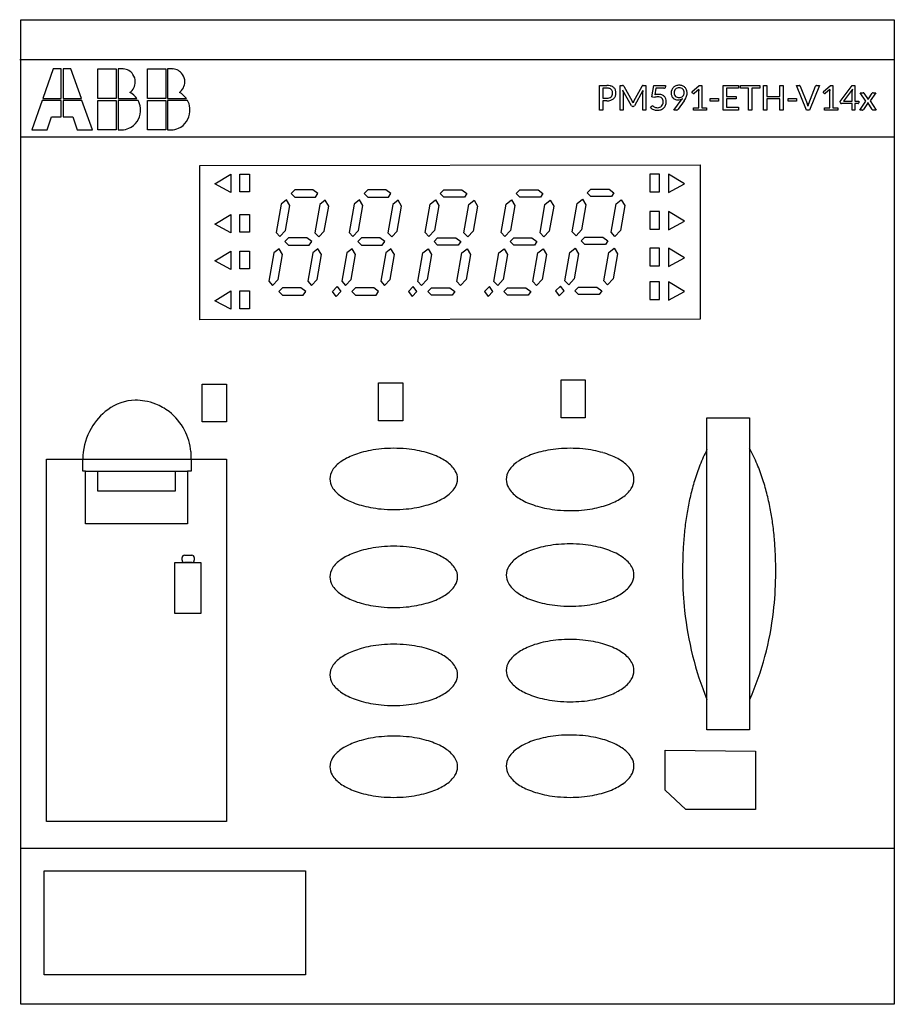
# Model space of a CAD drawing. Extents: x 0.2 to 67.7, y -0.2 to 75.8.
import ezdxf

# ---------------------------------------------------------------- set-up
doc = ezdxf.new("R2010")
doc.units = 0
doc.layers.add('DEFAULT_255_2_778', color=255, linetype='CONTINUOUS')

msp = doc.modelspace()

# ---------------------------------------------------------------- linework, layer by layer
at = {"layer": 'DEFAULT_255_2_778'}
for p, q in [((0.343, 75.768), (67.749, 75.768)), ((0.343, -0.232), (0.343, 75.768)), ((67.749, 75.768), (67.749, -0.232)), ((0.249, 72.696), (67.749, 72.696)), ((2.844, 71.965), (2.037, 69.684)), ((3.453, 71.965), (2.844, 71.965)), ((3.453, 69.684), (3.453, 71.965)), ((4.203, 71.965), (3.595, 71.965)), ((3.595, 71.965), (3.595, 69.684)), ((5.01, 69.684), (4.203, 71.965)), ((6.285, 71.965), (7.7, 71.965)), ((6.285, 69.684), (6.285, 71.965)), ((7.7, 71.965), (7.7, 69.684)), ((8.182, 71.965), (7.842, 71.965)), ((7.842, 71.965), (7.842, 69.684)), ((10.107, 71.965), (11.523, 71.965)), ((10.107, 69.684), (10.107, 71.965)), ((11.523, 71.965), (11.523, 69.684)), ((12.004, 71.965), (11.665, 71.965)), ((11.665, 71.965), (11.665, 69.684)), ((45.001, 68.794), (45.001, 70.689)), ((45.001, 70.689), (45.56, 70.689)), ((46.591, 68.794), (46.591, 70.689)), ((46.591, 70.689), (46.78, 70.689)), ((48.374, 70.689), (48.563, 70.689)), ((48.563, 70.689), (48.563, 68.794)), ((49.037, 69.803), (49.191, 70.689)), ((49.191, 70.689), (50.089, 70.689)), ((50.089, 70.689), (50.089, 70.586)), ((50.089, 70.689), (50.089, 70.689)), ((52.131, 70.205), (52.695, 70.693)), ((52.695, 70.693), (52.886, 70.693)), ((52.886, 70.693), (52.886, 68.973)), ((54.547, 70.689), (55.715, 70.689)), ((54.547, 68.794), (54.547, 70.689)), ((54.547, 70.689), (54.547, 70.689)), ((55.715, 70.689), (55.715, 70.48)), ((55.891, 70.689), (57.375, 70.689)), ((55.891, 70.474), (55.891, 70.689)), ((55.891, 70.689), (55.891, 70.689)), ((57.375, 70.689), (57.375, 70.474)), ((57.645, 68.794), (57.645, 70.689)), ((57.645, 70.689), (57.903, 70.689)), ((57.903, 70.689), (57.903, 69.844)), ((58.924, 69.844), (58.924, 70.689)), ((58.924, 70.689), (59.182, 70.689)), ((59.182, 70.689), (59.182, 68.794)), ((59.182, 70.689), (59.182, 70.689)), ((60.968, 68.794), (60.196, 70.689)), ((60.196, 70.689), (60.401, 70.689)), ((61.972, 70.689), (61.2, 68.794)), ((61.766, 70.689), (61.972, 70.689)), ((62.251, 70.205), (62.815, 70.693)), ((62.815, 70.693), (63.007, 70.693)), ((63.007, 70.693), (63.007, 68.973)), ((63.572, 69.466), (64.494, 70.689)), ((64.494, 70.689), (64.713, 70.689)), ((64.713, 70.689), (64.713, 69.477)), ((64.713, 70.689), (64.713, 70.689)), ((45.256, 70.487), (45.256, 69.706)), ((45.56, 70.487), (45.256, 70.487)), ((45.256, 70.487), (45.256, 70.487)), ((47.472, 69.126), (46.808, 70.315)), ((46.816, 70.187), (46.816, 68.794)), ((46.869, 70.646), (47.523, 69.479)), ((47.644, 69.48), (48.285, 70.646)), ((48.344, 70.311), (47.694, 69.126)), ((48.338, 68.794), (48.338, 70.187)), ((49.354, 70.471), (49.267, 69.974)), ((49.95, 70.471), (49.354, 70.471)), ((51.53, 70.125), (51.529, 70.126)), ((52.205, 70.103), (52.131, 70.205)), ((52.655, 70.384), (52.316, 70.094)), ((52.651, 68.973), (52.651, 70.266)), ((55.715, 70.48), (54.805, 70.48)), ((54.805, 70.48), (54.805, 69.851)), ((56.506, 70.474), (55.891, 70.474)), ((56.506, 68.794), (56.506, 70.474)), ((57.375, 70.474), (56.763, 70.474)), ((56.763, 70.474), (56.763, 68.794)), ((60.488, 70.628), (61.024, 69.291)), ((61.146, 69.291), (61.679, 70.628)), ((62.326, 70.103), (62.251, 70.205)), ((62.775, 70.384), (62.437, 70.094)), ((62.771, 68.973), (62.771, 70.266)), ((64.516, 70.415), (63.827, 69.477)), ((64.506, 69.477), (64.506, 70.259)), ((65.56, 69.48), (65.109, 70.134)), ((65.109, 70.134), (65.335, 70.134)), ((65.401, 70.098), (65.729, 69.595)), ((65.764, 69.669), (66.052, 70.093)), ((66.329, 70.134), (65.878, 69.494)), ((66.112, 70.134), (66.329, 70.134)), ((1.995, 69.541), (1.188, 67.26)), ((3.453, 69.541), (1.995, 69.541)), ((2.037, 69.684), (3.453, 69.684)), ((3.453, 68.258), (3.453, 69.541)), ((5.053, 69.541), (3.594, 69.541)), ((3.594, 69.541), (3.595, 68.258)), ((3.595, 69.684), (5.01, 69.684)), ((5.86, 67.26), (5.053, 69.541)), ((7.7, 69.684), (6.285, 69.684)), ((6.285, 69.541), (7.7, 69.541)), ((6.285, 67.26), (6.285, 69.541)), ((7.7, 69.541), (7.7, 67.26)), ((7.842, 69.684), (9.3, 69.684)), ((9.385, 69.527), (7.842, 69.527)), ((7.842, 69.527), (7.842, 67.26)), ((9.3, 69.684), (9.3, 69.684)), ((11.523, 69.684), (10.107, 69.684)), ((10.107, 69.541), (11.523, 69.541)), ((10.107, 67.26), (10.107, 69.541)), ((11.523, 69.541), (11.523, 67.26)), ((13.208, 69.527), (11.664, 69.527)), ((11.664, 69.527), (11.664, 67.26)), ((11.665, 69.684), (13.123, 69.684)), ((13.123, 69.684), (13.123, 69.684)), ((45.256, 69.706), (45.56, 69.706)), ((45.56, 69.503), (45.256, 69.503)), ((45.256, 69.503), (45.256, 68.794)), ((45.56, 69.503), (45.56, 69.503)), ((47.523, 69.479), (47.523, 69.479)), ((49.185, 69.759), (49.037, 69.803)), ((50.734, 68.794), (51.311, 69.549)), ((51.056, 69.571), (51.056, 69.571)), ((51.535, 69.516), (51.073, 68.849)), ((53.531, 69.487), (53.531, 69.686)), ((53.531, 69.686), (54.184, 69.686)), ((54.184, 69.487), (53.531, 69.487)), ((53.531, 69.487), (53.531, 69.487)), ((54.184, 69.686), (54.184, 69.487)), ((54.805, 69.851), (55.542, 69.851)), ((55.542, 69.649), (54.805, 69.649)), ((54.805, 69.649), (54.805, 69.003)), ((55.542, 69.851), (55.542, 69.649)), ((57.903, 69.844), (58.924, 69.844)), ((58.924, 69.656), (57.903, 69.656)), ((57.903, 69.656), (57.903, 68.794)), ((58.924, 68.794), (58.924, 69.656)), ((59.547, 69.487), (59.547, 69.686)), ((59.547, 69.686), (60.201, 69.686)), ((60.201, 69.487), (59.547, 69.487)), ((59.547, 69.487), (59.547, 69.487)), ((60.201, 69.686), (60.201, 69.487)), ((63.596, 69.345), (63.572, 69.466)), ((64.506, 69.292), (63.666, 69.292)), ((63.827, 69.477), (64.505, 69.477)), ((64.505, 69.477), (64.506, 69.477)), ((64.506, 68.794), (64.506, 69.292)), ((64.713, 69.477), (65, 69.477)), ((64.949, 69.292), (64.713, 69.292)), ((64.713, 69.292), (64.713, 68.794)), ((65, 69.477), (65, 69.343)), ((65.09, 68.793), (65.56, 69.48)), ((65.683, 69.299), (65.371, 68.843)), ((66.048, 68.843), (65.711, 69.368)), ((65.878, 69.494), (66.347, 68.794)), ((45.256, 68.794), (45.001, 68.794)), ((46.816, 68.794), (46.591, 68.794)), ((47.601, 69.066), (47.564, 69.066)), ((48.563, 68.794), (48.338, 68.794)), ((48.938, 68.972), (49.009, 69.073)), ((50.951, 68.794), (50.734, 68.794)), ((52.243, 68.794), (52.243, 68.973)), ((52.243, 68.973), (52.651, 68.973)), ((53.259, 68.794), (52.243, 68.794)), ((52.243, 68.794), (52.243, 68.794)), ((52.886, 68.973), (53.259, 68.973)), ((53.259, 68.973), (53.259, 68.794)), ((55.715, 68.794), (54.547, 68.794)), ((54.805, 69.003), (55.715, 69.003)), ((55.715, 69.003), (55.715, 68.794)), ((56.763, 68.794), (56.506, 68.794)), ((57.903, 68.794), (57.645, 68.794)), ((59.182, 68.794), (58.924, 68.794)), ((61.2, 68.794), (60.968, 68.794)), ((60.968, 68.794), (60.968, 68.794)), ((62.364, 68.794), (62.364, 68.973)), ((62.364, 68.973), (62.771, 68.973)), ((63.38, 68.794), (62.364, 68.794)), ((62.364, 68.794), (62.364, 68.794)), ((63.007, 68.973), (63.38, 68.973)), ((63.38, 68.973), (63.38, 68.794)), ((64.713, 68.794), (64.506, 68.794)), ((65.301, 68.794), (65.09, 68.794)), ((65.09, 68.794), (65.09, 68.793)), ((66.347, 68.794), (66.121, 68.794)), ((2.363, 67.26), (2.703, 68.258)), ((2.703, 68.258), (3.453, 68.258)), ((3.595, 68.258), (4.345, 68.258)), ((4.345, 68.258), (4.685, 67.26)), ((1.188, 67.26), (2.363, 67.26)), ((4.685, 67.26), (5.86, 67.26)), ((7.7, 67.26), (6.285, 67.26)), ((7.842, 67.26), (8.125, 67.26)), ((7.842, 67.26), (7.842, 67.26)), ((11.523, 67.26), (10.107, 67.26)), ((11.664, 67.26), (11.665, 67.26)), ((11.665, 67.26), (11.948, 67.26)), ((67.749, 66.693), (0.343, 66.693)), ((14.143, 64.519), (52.775, 64.566)), ((14.143, 52.609), (14.143, 64.519)), ((15.317, 63.101), (16.537, 63.857)), ((16.537, 63.857), (16.537, 62.439)), ((17.241, 63.857), (17.993, 63.857)), ((17.241, 62.487), (17.241, 63.857)), ((17.993, 63.857), (17.993, 62.487)), ((49.63, 63.857), (48.879, 63.857)), ((48.879, 63.857), (48.879, 62.487)), ((49.63, 62.487), (49.63, 63.857)), ((50.334, 63.857), (50.334, 62.439)), ((51.555, 63.101), (50.334, 63.857)), ((52.775, 64.566), (52.775, 52.656)), ((16.537, 62.439), (15.317, 63.101)), ((50.334, 62.439), (51.555, 63.101)), ((17.993, 62.487), (17.241, 62.487)), ((21.475, 62.628), (21.193, 62.345)), ((21.193, 62.345), (21.475, 62.061)), ((22.883, 62.628), (21.475, 62.628)), ((23.258, 62.345), (22.883, 62.628)), ((23.071, 62.061), (23.258, 62.345)), ((27.108, 62.628), (26.826, 62.345)), ((26.826, 62.345), (27.107, 62.061)), ((28.516, 62.628), (27.108, 62.628)), ((28.891, 62.345), (28.516, 62.628)), ((28.703, 62.061), (28.891, 62.345)), ((32.693, 62.345), (32.975, 62.628)), ((32.974, 62.061), (32.693, 62.345)), ((32.975, 62.628), (34.383, 62.628)), ((34.383, 62.628), (34.758, 62.345)), ((34.758, 62.345), (34.57, 62.061)), ((38.561, 62.345), (38.842, 62.628)), ((38.842, 62.061), (38.561, 62.345)), ((38.842, 62.628), (40.251, 62.628)), ((40.251, 62.628), (40.626, 62.345)), ((40.626, 62.345), (40.438, 62.061)), ((44.044, 62.392), (44.325, 62.676)), ((44.325, 62.108), (44.044, 62.392)), ((44.325, 62.676), (45.734, 62.676)), ((45.734, 62.676), (46.109, 62.392)), ((46.109, 62.392), (45.921, 62.108)), ((48.879, 62.487), (49.63, 62.487)), ((20.83, 61.868), (20.426, 61.541)), ((21.099, 61.422), (20.83, 61.868)), ((21.475, 62.061), (23.071, 62.061)), ((23.825, 61.827), (23.421, 61.501)), ((24.095, 61.381), (23.825, 61.827)), ((26.463, 61.868), (26.058, 61.541)), ((26.732, 61.422), (26.463, 61.868)), ((27.107, 62.061), (28.703, 62.061)), ((29.458, 61.827), (29.053, 61.501)), ((29.727, 61.381), (29.458, 61.827)), ((31.925, 61.541), (32.33, 61.867)), ((32.33, 61.867), (32.599, 61.421)), ((34.57, 62.061), (32.974, 62.061)), ((34.92, 61.501), (35.325, 61.827)), ((35.325, 61.827), (35.594, 61.381)), ((37.793, 61.541), (38.198, 61.867)), ((38.198, 61.867), (38.467, 61.421)), ((40.438, 62.061), (38.842, 62.061)), ((40.788, 61.501), (41.193, 61.827)), ((41.193, 61.827), (41.462, 61.381)), ((42.893, 59.401), (43.276, 61.588)), ((43.276, 61.588), (43.681, 61.914)), ((43.681, 61.914), (43.95, 61.469)), ((45.921, 62.108), (44.325, 62.108)), ((46.271, 61.548), (46.676, 61.874)), ((46.676, 61.874), (46.945, 61.428)), ((20.426, 61.541), (20.042, 59.354)), ((20.761, 59.492), (21.099, 61.422)), ((23.421, 61.501), (23.038, 59.313)), ((23.756, 59.451), (24.095, 61.381)), ((26.058, 61.541), (25.675, 59.354)), ((26.394, 59.492), (26.732, 61.422)), ((29.053, 61.501), (28.67, 59.313)), ((29.389, 59.451), (29.727, 61.381)), ((31.542, 59.353), (31.925, 61.541)), ((32.599, 61.421), (32.261, 59.491)), ((34.537, 59.313), (34.92, 61.501)), ((35.594, 61.381), (35.256, 59.451)), ((37.41, 59.353), (37.793, 61.541)), ((38.467, 61.421), (38.129, 59.491)), ((40.405, 59.313), (40.788, 61.501)), ((41.462, 61.381), (41.124, 59.451)), ((43.95, 61.469), (43.612, 59.538)), ((45.888, 59.36), (46.271, 61.548)), ((46.945, 61.428), (46.607, 59.498)), ((49.63, 60.974), (48.879, 60.974)), ((48.879, 60.974), (48.879, 59.604)), ((49.63, 59.604), (49.63, 60.974)), ((50.334, 60.974), (50.334, 59.556)), ((51.555, 60.218), (50.334, 60.974)), ((15.317, 59.982), (16.537, 60.738)), ((16.537, 60.738), (16.537, 59.32)), ((17.241, 60.738), (17.993, 60.738)), ((17.241, 59.367), (17.241, 60.738)), ((17.993, 60.738), (17.993, 59.367)), ((50.334, 59.556), (51.555, 60.218)), ((16.537, 59.32), (15.317, 59.982)), ((17.993, 59.367), (17.241, 59.367)), ((20.042, 59.354), (20.334, 59.036)), ((20.334, 59.036), (20.761, 59.492)), ((23.038, 59.313), (23.329, 58.996)), ((23.329, 58.996), (23.756, 59.451)), ((25.675, 59.354), (25.967, 59.036)), ((25.967, 59.036), (26.394, 59.492)), ((28.67, 59.313), (28.962, 58.996)), ((28.962, 58.996), (29.389, 59.451)), ((31.834, 59.036), (31.542, 59.353)), ((32.261, 59.491), (31.834, 59.036)), ((34.829, 58.996), (34.537, 59.313)), ((35.256, 59.451), (34.829, 58.996)), ((37.702, 59.036), (37.41, 59.353)), ((38.129, 59.491), (37.702, 59.036)), ((40.697, 58.996), (40.405, 59.313)), ((41.124, 59.451), (40.697, 58.996)), ((43.185, 59.083), (42.893, 59.401)), ((43.612, 59.538), (43.185, 59.083)), ((46.18, 59.043), (45.888, 59.36)), ((46.607, 59.498), (46.18, 59.043)), ((48.879, 59.604), (49.63, 59.604)), ((21.006, 58.942), (20.724, 58.658)), ((20.724, 58.658), (21.005, 58.375)), ((22.414, 58.942), (21.006, 58.942)), ((22.789, 58.658), (22.414, 58.942)), ((22.601, 58.375), (22.789, 58.658)), ((26.638, 58.942), (26.357, 58.658)), ((26.357, 58.658), (26.638, 58.375)), ((28.046, 58.942), (26.638, 58.942)), ((28.422, 58.658), (28.046, 58.942)), ((28.234, 58.375), (28.422, 58.658)), ((32.224, 58.658), (32.505, 58.942)), ((32.505, 58.375), (32.224, 58.658)), ((32.505, 58.942), (33.913, 58.942)), ((33.913, 58.942), (34.289, 58.658)), ((34.289, 58.658), (34.101, 58.375)), ((38.091, 58.658), (38.373, 58.942)), ((38.373, 58.375), (38.091, 58.658)), ((38.373, 58.942), (39.781, 58.942)), ((39.781, 58.942), (40.157, 58.658)), ((40.157, 58.658), (39.969, 58.375)), ((43.574, 58.705), (43.856, 58.989)), ((43.856, 58.422), (43.574, 58.705)), ((43.856, 58.989), (45.264, 58.989)), ((45.264, 58.989), (45.64, 58.705)), ((45.64, 58.705), (45.452, 58.422)), ((15.317, 57.146), (16.537, 57.902)), ((16.537, 57.902), (16.537, 56.484)), ((17.241, 57.902), (17.993, 57.902)), ((17.241, 56.531), (17.241, 57.902)), ((17.993, 57.902), (17.993, 56.531)), ((19.862, 57.76), (19.479, 55.573)), ((20.267, 58.087), (19.862, 57.76)), ((20.536, 57.641), (20.267, 58.087)), ((21.005, 58.375), (22.601, 58.375)), ((22.866, 57.76), (22.483, 55.573)), ((23.271, 58.086), (22.866, 57.76)), ((23.54, 57.641), (23.271, 58.086)), ((25.495, 57.76), (25.112, 55.573)), ((25.9, 58.087), (25.495, 57.76)), ((26.169, 57.641), (25.9, 58.087)), ((26.638, 58.375), (28.234, 58.375)), ((28.499, 57.76), (28.116, 55.573)), ((28.904, 58.086), (28.499, 57.76)), ((29.173, 57.641), (28.904, 58.086)), ((31.362, 57.76), (31.767, 58.086)), ((31.767, 58.086), (32.036, 57.641)), ((34.101, 58.375), (32.505, 58.375)), ((34.366, 57.76), (34.771, 58.086)), ((34.771, 58.086), (35.04, 57.64)), ((37.23, 57.76), (37.634, 58.086)), ((37.634, 58.086), (37.904, 57.641)), ((39.969, 58.375), (38.373, 58.375)), ((40.234, 57.76), (40.638, 58.086)), ((40.638, 58.086), (40.908, 57.64)), ((42.33, 55.62), (42.713, 57.807)), ((42.713, 57.807), (43.117, 58.133)), ((43.117, 58.133), (43.387, 57.688)), ((45.452, 58.422), (43.856, 58.422)), ((45.334, 55.62), (45.717, 57.807)), ((45.717, 57.807), (46.121, 58.133)), ((46.121, 58.133), (46.391, 57.688)), ((49.63, 58.138), (48.879, 58.138)), ((48.879, 58.138), (48.879, 56.768)), ((49.63, 56.768), (49.63, 58.138)), ((50.334, 58.138), (50.334, 56.72)), ((51.555, 57.382), (50.334, 58.138)), ((16.537, 56.484), (15.317, 57.146)), ((20.198, 55.711), (20.536, 57.641)), ((23.202, 55.71), (23.54, 57.641)), ((25.831, 55.711), (26.169, 57.641)), ((28.835, 55.71), (29.173, 57.641)), ((30.979, 55.572), (31.362, 57.76)), ((32.036, 57.641), (31.698, 55.71)), ((33.983, 55.572), (34.366, 57.76)), ((35.04, 57.64), (34.702, 55.71)), ((36.847, 55.572), (37.23, 57.76)), ((37.904, 57.641), (37.566, 55.71)), ((39.851, 55.572), (40.234, 57.76)), ((40.908, 57.64), (40.57, 55.71)), ((43.387, 57.688), (43.049, 55.757)), ((46.391, 57.688), (46.053, 55.757)), ((50.334, 56.72), (51.555, 57.382)), ((17.993, 56.531), (17.241, 56.531)), ((48.879, 56.768), (49.63, 56.768)), ((19.479, 55.573), (19.771, 55.256)), ((19.771, 55.256), (20.198, 55.711)), ((22.483, 55.573), (22.775, 55.255)), ((22.775, 55.255), (23.202, 55.71)), ((25.112, 55.573), (25.404, 55.256)), ((25.404, 55.256), (25.831, 55.711)), ((28.116, 55.573), (28.408, 55.255)), ((28.408, 55.255), (28.835, 55.71)), ((31.271, 55.255), (30.979, 55.572)), ((31.698, 55.71), (31.271, 55.255)), ((34.275, 55.255), (33.983, 55.572)), ((34.702, 55.71), (34.275, 55.255)), ((37.139, 55.255), (36.847, 55.572)), ((37.566, 55.71), (37.139, 55.255)), ((40.143, 55.255), (39.851, 55.572)), ((40.57, 55.71), (40.143, 55.255)), ((42.622, 55.302), (42.33, 55.62)), ((43.049, 55.757), (42.622, 55.302)), ((45.626, 55.302), (45.334, 55.62)), ((46.053, 55.757), (45.626, 55.302)), ((49.63, 55.539), (48.879, 55.539)), ((48.879, 55.539), (48.879, 54.168)), ((49.63, 54.168), (49.63, 55.539)), ((50.334, 55.539), (50.334, 54.121)), ((51.555, 54.783), (50.334, 55.539)), ((15.317, 54.074), (16.537, 54.83)), ((16.537, 54.83), (16.537, 53.412)), ((17.241, 54.83), (17.993, 54.83)), ((17.241, 53.459), (17.241, 54.83)), ((17.993, 54.83), (17.993, 53.459)), ((20.536, 55.066), (20.254, 54.783)), ((20.254, 54.783), (20.536, 54.499)), ((21.944, 55.066), (20.536, 55.066)), ((22.32, 54.783), (21.944, 55.066)), ((22.132, 54.499), (22.32, 54.783)), ((24.385, 54.783), (24.761, 55.161)), ((24.667, 54.405), (24.385, 54.783)), ((25.042, 54.783), (24.667, 54.405)), ((24.761, 55.161), (25.042, 54.783)), ((26.169, 55.066), (25.887, 54.783)), ((25.887, 54.783), (26.169, 54.499)), ((27.577, 55.066), (26.169, 55.066)), ((27.953, 54.783), (27.577, 55.066)), ((27.765, 54.499), (27.953, 54.783)), ((30.628, 55.161), (30.252, 54.783)), ((30.252, 54.783), (30.534, 54.405)), ((30.534, 54.405), (30.909, 54.783)), ((30.909, 54.783), (30.628, 55.161)), ((31.754, 54.783), (32.036, 55.066)), ((32.036, 54.499), (31.754, 54.783)), ((32.036, 55.066), (33.444, 55.066)), ((33.444, 55.066), (33.82, 54.783)), ((33.82, 54.783), (33.632, 54.499)), ((36.496, 55.161), (36.12, 54.783)), ((36.12, 54.783), (36.402, 54.405)), ((36.402, 54.405), (36.777, 54.783)), ((36.777, 54.783), (36.496, 55.161)), ((37.622, 54.783), (37.904, 55.066)), ((37.903, 54.499), (37.622, 54.783)), ((37.904, 55.066), (39.312, 55.066)), ((39.312, 55.066), (39.687, 54.783)), ((39.687, 54.783), (39.499, 54.499)), ((41.979, 55.208), (41.603, 54.83)), ((41.603, 54.83), (41.885, 54.452)), ((41.885, 54.452), (42.26, 54.83)), ((42.26, 54.83), (41.979, 55.208)), ((43.105, 54.83), (43.387, 55.113)), ((43.386, 54.546), (43.105, 54.83)), ((43.387, 55.113), (44.795, 55.113)), ((44.795, 55.113), (45.17, 54.83)), ((45.17, 54.83), (44.982, 54.546)), ((50.334, 54.121), (51.555, 54.783)), ((16.537, 53.412), (15.317, 54.074)), ((20.536, 54.499), (22.132, 54.499)), ((26.169, 54.499), (27.765, 54.499)), ((33.632, 54.499), (32.036, 54.499)), ((39.499, 54.499), (37.903, 54.499)), ((44.982, 54.546), (43.386, 54.546)), ((48.879, 54.168), (49.63, 54.168)), ((17.993, 53.459), (17.241, 53.459)), ((52.775, 52.656), (14.143, 52.609)), ((42.026, 47.977), (43.903, 47.977)), ((42.026, 45.046), (42.026, 47.977)), ((43.903, 47.977), (43.903, 45.046)), ((14.331, 47.646), (16.209, 47.646)), ((14.331, 44.715), (14.331, 47.646)), ((16.209, 47.646), (16.209, 44.715)), ((27.944, 47.74), (29.821, 47.74)), ((27.944, 44.81), (27.944, 47.74)), ((29.821, 47.74), (29.821, 44.81)), ((43.903, 45.046), (42.026, 45.046)), ((53.291, 45.046), (56.577, 45.046)), ((53.291, 20.942), (53.291, 45.046)), ((56.577, 45.046), (56.577, 20.942)), ((16.209, 44.715), (14.331, 44.715)), ((29.821, 44.81), (27.944, 44.81)), ((2.314, 41.856), (16.209, 41.856)), ((2.314, 13.876), (2.314, 41.856)), ((5.131, 40.911), (5.131, 41.856)), ((13.486, 41.856), (13.486, 40.911)), ((16.209, 41.856), (16.209, 13.876)), ((5.319, 40.911), (5.131, 40.911)), ((5.318, 40.911), (13.204, 40.911)), ((5.318, 36.846), (5.318, 40.911)), ((6.257, 40.911), (6.257, 39.398)), ((12.266, 39.398), (12.266, 40.911)), ((13.486, 40.911), (13.204, 40.911)), ((13.204, 40.911), (13.204, 36.846)), ((24.188, 40.32), (24.188, 40.32)), ((37.801, 40.278), (37.801, 40.278)), ((6.257, 39.398), (12.266, 39.398)), ((13.204, 36.846), (5.318, 36.846)), ((12.782, 34.057), (12.782, 34.246)), ((12.97, 34.436), (13.533, 34.436)), ((13.721, 34.246), (13.721, 34.057)), ((12.219, 33.868), (14.237, 33.868)), ((12.219, 29.945), (12.219, 33.868)), ((13.533, 33.868), (12.97, 33.868)), ((14.237, 33.868), (14.237, 29.945)), ((24.188, 32.758), (24.188, 32.758)), ((37.801, 32.901), (37.801, 32.901)), ((14.237, 29.945), (12.219, 29.945)), ((24.188, 25.195), (24.188, 25.195)), ((37.801, 25.525), (37.801, 25.525)), ((56.577, 20.942), (53.291, 20.942)), ((50.053, 19.382), (57.047, 19.296)), ((50.053, 16.297), (50.053, 19.382)), ((50.053, 19.382), (50.053, 19.382)), ((57.047, 19.296), (57.047, 14.797)), ((24.188, 18.106), (24.188, 18.106)), ((37.801, 18.148), (37.801, 18.148)), ((51.649, 14.797), (50.053, 16.297)), ((57.047, 14.797), (51.649, 14.797)), ((16.209, 13.876), (2.314, 13.876)), ((0.343, 11.82), (67.749, 11.82)), ((2.127, 10.071), (22.311, 10.071)), ((2.127, 2.036), (2.127, 10.071)), ((22.311, 10.071), (22.311, 2.036)), ((22.311, 2.036), (2.127, 2.036)), ((67.749, -0.232), (0.343, -0.232))]:
    msp.add_line(p, q, dxfattribs=at)
for centre, radius, start, end in [((8.182, 70.941), 1.023, 85.63347, 90.00788), ((8.187, 70.982), 0.983, 35.07768, 85.7606), ((8.17, 70.971), 1.003, 359.75791, 35.00825), ((12.005, 70.941), 1.023, 85.63347, 90.00788), ((12.01, 70.982), 0.983, 35.07768, 85.7606), ((11.992, 70.971), 1.003, 359.75791, 35.00825), ((8.158, 70.98), 1.015, 305.54885, 359.2694), ((11.981, 70.98), 1.015, 305.54885, 359.2694), ((45.573, 69.541), 1.149, 77.92889, 90.61548), ((46.786, 70.525), 0.165, 73.57173, 92.2049), ((46.799, 70.614), 0.0761, 24.12578, 63.67081), ((48.355, 70.614), 0.0761, 116.32919, 155.87422), ((48.368, 70.525), 0.165, 87.7951, 106.42827), ((51.145, 70.039), 0.671, 89.3478, 111.41749), ((51.161, 70.057), 0.653, 68.59375, 90.78025), ((60.405, 70.604), 0.0853, 52.87978, 92.68277), ((61.763, 70.607), 0.0824, 88.22462, 130.06144), ((8.012, 68.731), 1.602, 36.484, 62.65093), ((11.835, 68.731), 1.602, 36.484, 62.65093), ((45.566, 69.714), 0.773, 79.86621, 90.44148), ((45.643, 70.088), 0.392, 49.40325, 81.37736), ((45.64, 69.898), 0.785, 72.74339, 77.31434), ((45.704, 70.07), 0.602, 49.69283, 73.67151), ((45.668, 70.065), 0.336, 312.43506, 338.55178), ((45.679, 70.145), 0.325, 34.98187, 47.69253), ((45.619, 70.116), 0.391, 357.8972, 33.36138), ((45.582, 70.097), 0.428, 338.72934, 0.66727), ((45.778, 70.169), 0.479, 21.48662, 48.85377), ((45.65, 70.094), 0.617, 337.6506, 0.696), ((45.612, 70.111), 0.655, 359.20409, 20.84697), ((45.523, 70.165), 1.294, 3.66293, 6.6647), ((45.752, 70.184), 1.064, 0.1512, 3.42862), ((49.795, 70.185), 1.457, 177.5779, 179.91882), ((49.931, 70.18), 1.593, 175.29971, 177.6357), ((49.554, 68.693), 1.312, 90.59018, 102.65469), ((49.554, 69.279), 0.726, 70.30853, 91.03961), ((49.606, 69.454), 0.545, 68.88742, 69.28679), ((49.613, 69.454), 0.542, 45.66388, 69.61254), ((49.95, 70.8), 0.329, 269.97639, 271.98394), ((49.968, 70.608), 0.137, 266.95581, 310.17394), ((49.975, 70.582), 0.113, 315.98621, 1.99442), ((51.112, 70.119), 0.587, 157.0844, 180.41882), ((51.116, 70.104), 0.591, 178.93838, 201.98805), ((51.101, 70.124), 0.575, 134.07649, 157.10205), ((51.122, 70.098), 0.608, 111.44401, 133.7781), ((51.173, 70.137), 0.412, 158.83541, 180.62065), ((51.228, 70.125), 0.467, 179.09273, 199.19613), ((51.096, 70.08), 0.328, 199.31499, 224.11838), ((51.112, 70.161), 0.346, 134.91297, 158.87887), ((51.123, 70.142), 0.368, 111.10372, 134.01317), ((51.144, 70.08), 0.434, 89.29427, 110.82823), ((51.155, 70.096), 0.417, 69.26385, 90.68166), ((51.177, 70.162), 0.347, 45.21737, 68.8967), ((51.195, 70.149), 0.556, 44.73026, 68.43269), ((51.172, 70.161), 0.352, 20.85437, 44.73439), ((51.172, 70.114), 0.355, 315.71636, 338.72084), ((51.092, 70.132), 0.437, 359.22223, 20.74088), ((51.15, 70.125), 0.38, 338.46982, 0.12313), ((51.193, 70.152), 0.555, 20.49569, 44.28528), ((50.929, 70.114), 0.829, 337.70042, 348.10532), ((51.063, 70.107), 0.692, 359.28559, 20.28848), ((50.997, 70.094), 0.759, 348.47192, 0.27495), ((52.259, 70.141), 0.0662, 215.21142, 242.75849), ((52.264, 70.149), 0.0752, 242.65245, 270.86651), ((52.264, 70.152), 0.0778, 270.73319, 289.59515), ((52.258, 70.164), 0.0912, 290.34138, 309.65933), ((54.405, 70.265), 1.754, 176.13023, 179.97691), ((60.39, 70.59), 0.106, 21.2364, 50.84952), ((61.779, 70.585), 0.11, 128.87701, 156.5068), ((62.38, 70.141), 0.0662, 215.21142, 242.75849), ((62.384, 70.149), 0.0752, 242.65245, 270.86651), ((62.384, 70.152), 0.0778, 270.73319, 289.59515), ((62.378, 70.164), 0.0912, 290.34138, 309.65933), ((64.526, 70.265), 1.754, 176.13023, 179.97691), ((66.146, 70.256), 1.64, 177.31369, 179.8995), ((65.282, 70.295), 0.775, 171.03647, 177.14173), ((65.341, 70.058), 0.076, 61.1815, 94.33384), ((65.325, 70.053), 0.0886, 30.32545, 53.52941), ((66.191, 69.996), 0.169, 131.78485, 145.3298), ((66.11, 70.085), 0.0488, 88.00226, 130.00627), ((8.448, 68.969), 1.09, 25.48793, 30.74053), ((8.004, 68.797), 1.566, 359.03971, 24.17703), ((12.271, 68.969), 1.09, 25.48793, 30.74053), ((11.826, 68.797), 1.566, 359.03971, 24.17703), ((45.571, 70.297), 0.59, 268.99464, 288.09293), ((45.56, 70.778), 1.276, 269.99525, 271.18281), ((45.58, 70.429), 0.926, 270.38986, 287.78197), ((45.63, 70.112), 0.397, 288.25313, 311.90972), ((45.674, 70.147), 0.629, 287.50628, 310.77394), ((45.741, 70.06), 0.52, 311.39433, 337.27849), ((47.094, 69.229), 0.497, 21.61595, 30.20498), ((43.562, 67.846), 4.29, 20.39624, 21.407), ((48.636, 68.968), 1.117, 156.58567, 160.48376), ((48.392, 69.076), 0.85, 151.65565, 156.76817), ((49.51, 68.764), 1.046, 99.12748, 108.0769), ((49.495, 68.842), 0.968, 90.18636, 98.99529), ((49.503, 69.265), 0.544, 71.57498, 91.11194), ((49.561, 69.444), 0.356, 46.7628, 71.40019), ((49.498, 69.375), 0.405, 316.59424, 340.20888), ((49.589, 69.479), 0.312, 19.28785, 46.09214), ((49.383, 69.414), 0.526, 340.4021, 0.81483), ((49.437, 69.428), 0.472, 359.19491, 18.97447), ((49.637, 69.486), 0.503, 20.24643, 44.96155), ((49.47, 69.422), 0.677, 337.17969, 0.84812), ((49.498, 69.439), 0.649, 359.42789, 19.92105), ((51.032, 70.073), 0.501, 202.23645, 225.97617), ((51.021, 70.066), 0.488, 226.37242, 249.86122), ((51.052, 70.148), 0.576, 249.72436, 270.31768), ((51.081, 70.071), 0.311, 224.87583, 250.73787), ((51.128, 70.208), 0.455, 250.86528, 270.80771), ((51.059, 70.178), 0.607, 269.67521, 288.21823), ((51.142, 70.182), 0.429, 268.90488, 291.94411), ((51.085, 70.103), 0.527, 288.17564, 308.55489), ((51.163, 70.127), 0.371, 292.08676, 315.22933), ((47.171, 72.698), 5.201, 322.74396, 323.74356), ((50.044, 70.587), 1.637, 323.85782, 326.78653), ((49.655, 70.818), 2.286, 325.29109, 329.56551), ((50.634, 70.242), 1.151, 329.58652, 337.34916), ((60.193, 68.951), 0.897, 15.63599, 22.2492), ((57.818, 68.252), 3.373, 14.26645, 16.19963), ((63.511, 68.574), 2.477, 165.52194, 168.13085), ((61.864, 68.997), 0.776, 157.77143, 165.39379), ((63.663, 69.362), 0.0694, 194.31541, 232.07445), ((63.664, 69.363), 0.0705, 231.52115, 271.307), ((64.953, 69.34), 0.0482, 265.12249, 316.11901), ((64.948, 69.341), 0.0523, 319.16089, 1.67386), ((65.479, 69.422), 0.238, 329.10868, 347.03028), ((66.059, 69.487), 0.347, 148.32808, 161.86693), ((8.079, 68.751), 1.489, 293.63156, 357.33315), ((7.973, 68.771), 1.597, 356.80932, 0.00363), ((11.902, 68.751), 1.489, 293.63156, 357.33315), ((11.795, 68.771), 1.597, 356.80932, 0.00363), ((47.565, 69.168), 0.102, 204.59027, 269.9643), ((47.601, 69.168), 0.102, 270.08566, 335.35978), ((49.419, 69.508), 0.72, 228.0747, 238.09434), ((49.072, 69.033), 0.0737, 89.0922, 147.79947), ((49.489, 69.619), 0.851, 238.04695, 247.37999), ((49.065, 68.99), 0.117, 55.24874, 86.13644), ((49.85, 70.275), 1.389, 238.84642, 242.69875), ((49.466, 69.56), 0.787, 247.27985, 258.17666), ((49.526, 69.65), 0.685, 242.81105, 252.93435), ((49.462, 69.537), 0.765, 258.1115, 270.191), ((49.468, 69.477), 0.502, 253.49761, 271.12623), ((49.471, 69.536), 0.764, 269.50481, 290.05572), ((49.485, 69.451), 0.476, 269.11758, 291.07402), ((49.518, 69.36), 0.379, 291.30707, 316.11209), ((49.517, 69.412), 0.631, 290.03511, 313.22426), ((49.522, 69.404), 0.622, 313.37735, 336.91242), ((50.955, 68.959), 0.165, 268.89615, 294.87322), ((50.975, 68.918), 0.12, 294.08565, 324.78546), ((65.304, 68.849), 0.0558, 266.79024, 313.59564), ((65.144, 69.006), 0.279, 315.29176, 324.40241), ((66.175, 68.916), 0.146, 209.99885, 227.073), ((66.117, 68.859), 0.065, 229.72362, 273.33144), ((8.052, 68.834), 1.576, 272.65155, 293.32291), ((11.875, 68.834), 1.576, 272.65155, 293.32291), ((9.212, 42.809), 3.585, 90.71233, 127.25556), ((9.173, 41.913), 4.48, 80.56787, 90.07437), ((9.865, 41.878), 4.721, 126.72157, 150.19522), ((9.221, 42.206), 4.184, 68.62278, 80.55545), ((9.233, 42.249), 4.139, 52.15305, 68.56215), ((9.044, 42.023), 4.433, 27.73748, 52.00834), ((9.786, 41.866), 4.659, 149.59299, 176.9058), ((9.004, 41.98), 4.488, 5.69775, 27.98931), ((29.021, 33.362), 9.317, 95.27059, 100.47422), ((29.112, 32.403), 10.28, 89.97007, 95.28462), ((29.123, 32.416), 10.267, 84.55145, 90.03208), ((29.217, 33.387), 9.292, 79.4673, 84.56112), ((42.646, 33.429), 9.25, 94.98478, 100.20124), ((42.725, 32.555), 10.128, 89.97431, 95.00163), ((42.735, 32.594), 10.089, 84.45462, 90.03246), ((42.829, 33.54), 9.139, 79.28333, 84.46424), ((66.09, 36.113), 14.344, 153.16049, 158.44384), ((44.398, 36.109), 13.84, 22.76995, 28.35842), ((9.169, 41.939), 4.039, 177.47057, 179.99454), ((9.094, 41.94), 3.965, 179.99882, 181.20815), ((9.279, 42.022), 4.211, 4.35138, 5.50208), ((9.368, 42.028), 4.121, 0.01271, 4.3627), ((9.481, 42.029), 4.008, 357.52834, 0.00429), ((27.288, 38.436), 3.923, 117.39283, 125.00472), ((27.902, 37.26), 5.25, 111.04176, 117.43367), ((28.408, 35.955), 6.649, 105.74879, 111.08126), ((28.787, 34.618), 8.039, 100.4595, 105.75606), ((29.451, 34.631), 8.026, 74.1982, 79.48396), ((29.839, 35.996), 6.607, 68.63024, 74.21424), ((30.362, 37.324), 5.179, 62.21087, 68.66265), ((30.979, 38.49), 3.86, 54.55452, 62.2524), ((40.974, 38.359), 4.014, 117.18329, 124.82334), ((41.579, 37.188), 5.331, 110.83254, 117.22581), ((42.08, 35.883), 6.729, 105.27717, 110.86287), ((42.435, 34.593), 8.068, 100.19192, 105.29853), ((43.06, 34.749), 7.908, 73.93018, 79.29991), ((43.45, 36.093), 6.508, 68.12937, 73.95152), ((43.975, 37.396), 5.103, 61.63108, 68.15486), ((44.585, 38.52), 3.825, 53.91565, 61.67106), ((26.029, 39.968), 1.934, 134.46414, 147.93573), ((26.643, 39.351), 2.804, 124.93971, 134.58397), ((31.63, 39.398), 2.743, 44.62923, 54.63299), ((32.255, 40.008), 1.869, 30.35106, 44.77524), ((39.696, 39.919), 1.99, 134.35656, 148.01727), ((40.324, 39.286), 2.882, 124.75494, 134.48194), ((45.231, 39.399), 2.734, 43.8092, 53.99918), ((45.852, 39.989), 1.877, 29.31184, 43.95025), ((67.678, 35.484), 16.052, 158.43987, 162.98899), ((42.912, 35.485), 15.452, 17.95374, 22.77298), ((25.465, 40.305), 1.276, 147.30104, 179.33536), ((25.449, 40.332), 1.261, 180.54289, 210.76947), ((32.77, 40.335), 1.276, 327.29938, 359.33506), ((32.785, 40.308), 1.261, 0.54264, 30.76766), ((39.12, 40.263), 1.319, 147.41037, 179.3522), ((46.363, 40.267), 1.296, 0.47129, 29.63312), ((25.979, 40.631), 1.869, 210.35264, 224.77689), ((32.205, 40.672), 1.934, 314.46296, 327.93441), ((39.097, 40.288), 1.296, 180.47101, 209.63157), ((39.607, 40.567), 1.877, 209.31049, 223.94908), ((45.763, 40.636), 1.99, 314.35817, 328.01889), ((46.339, 40.293), 1.319, 327.4122, 359.35248), ((69.579, 34.9), 18.041, 162.98136, 166.78299), ((41.088, 34.891), 17.37, 13.93442, 17.96132), ((26.604, 41.242), 2.743, 224.63083, 234.63433), ((27.255, 42.15), 3.86, 234.55585, 242.25346), ((30.946, 42.204), 3.924, 297.39239, 305.00396), ((31.591, 41.289), 2.804, 304.93893, 314.58282), ((40.229, 41.157), 2.734, 223.8081, 233.99836), ((40.874, 42.036), 3.825, 233.91487, 241.6706), ((44.486, 42.196), 4.013, 297.18428, 304.82468), ((45.135, 41.269), 2.882, 304.75624, 314.48353), ((71.754, 34.387), 20.275, 166.77882, 170.11254), ((38.969, 34.364), 19.554, 10.41133, 13.93865), ((27.872, 43.316), 5.179, 242.21193, 248.66343), ((28.395, 44.644), 6.607, 248.63105, 254.21483), ((28.784, 46.009), 8.026, 254.1988, 259.48432), ((29.017, 47.253), 9.292, 259.4677, 264.56131), ((29.111, 48.224), 10.268, 264.55165, 270.03207), ((29.123, 48.236), 10.279, 269.97008, 275.28478), ((29.214, 47.277), 9.316, 275.27072, 280.47438), ((29.448, 46.022), 8.039, 280.45961, 285.7561), ((29.826, 44.685), 6.649, 285.74884, 291.08111), ((30.333, 43.38), 5.25, 291.04162, 297.43328), ((41.484, 43.159), 5.103, 241.63065, 248.15473), ((42.01, 44.463), 6.508, 248.12922, 253.95155), ((42.399, 45.807), 7.908, 253.9302, 259.30007), ((42.631, 47.016), 9.139, 259.2835, 264.46438), ((42.814, 47.126), 9.25, 274.98493, 280.20161), ((43.024, 45.962), 8.067, 280.19231, 285.29905), ((43.38, 44.672), 6.729, 285.27774, 290.86359), ((43.88, 43.367), 5.331, 290.83329, 297.22684), ((42.724, 47.962), 10.089, 264.45476, 270.03248), ((42.734, 48), 10.128, 269.97431, 275.00179), ((74.293, 33.945), 22.852, 170.11184, 173.20365), ((36.617, 33.929), 21.946, 7.50299, 10.41911), ((77.214, 33.595), 25.794, 173.1999, 175.93305), ((33.913, 33.574), 24.673, 4.59204, 7.49979), ((28.787, 27.056), 8.039, 100.4595, 105.75606), ((29.021, 25.8), 9.317, 95.27059, 100.47422), ((29.112, 24.841), 10.28, 89.97007, 95.28462), ((29.123, 24.854), 10.267, 84.55145, 90.03208), ((29.217, 25.825), 9.292, 79.4673, 84.56112), ((42.08, 28.507), 6.729, 105.27717, 110.86287), ((42.435, 27.216), 8.068, 100.19192, 105.29853), ((42.646, 26.053), 9.25, 94.98478, 100.20124), ((42.725, 25.178), 10.128, 89.97431, 95.00163), ((42.735, 25.218), 10.089, 84.45462, 90.03246), ((42.829, 26.163), 9.139, 79.28333, 84.46424), ((43.06, 27.372), 7.908, 73.93018, 79.29991), ((43.45, 28.716), 6.508, 68.12937, 73.95152), ((80.494, 33.361), 29.083, 175.93117, 178.42789), ((30.849, 33.324), 27.747, 2.20266, 4.59919), ((12.97, 34.248), 0.188, 135.18506, 180.04198), ((12.961, 34.247), 0.178, 179.98995, 180.3538), ((12.97, 34.248), 0.188, 89.98733, 135.22177), ((13.533, 34.248), 0.188, 44.77822, 90.01257), ((13.534, 34.248), 0.187, 0.01896, 44.86674), ((13.534, 34.248), 0.187, 359.54831, 0.00759), ((27.288, 30.874), 3.923, 117.39283, 125.00472), ((27.902, 29.697), 5.25, 111.04176, 117.43367), ((28.408, 28.393), 6.649, 105.74879, 111.08126), ((29.451, 27.069), 8.026, 74.1982, 79.48396), ((29.839, 28.434), 6.607, 68.63024, 74.21424), ((30.362, 29.762), 5.179, 62.21087, 68.66265), ((30.979, 30.928), 3.86, 54.55452, 62.2524), ((40.324, 31.91), 2.882, 124.75494, 134.48194), ((40.974, 30.982), 4.014, 117.18329, 124.82334), ((41.579, 29.812), 5.331, 110.83254, 117.22581), ((43.975, 30.02), 5.103, 61.63108, 68.15486), ((44.585, 31.143), 3.825, 53.91565, 61.67106), ((45.231, 32.022), 2.734, 43.8092, 53.99918), ((27.569, 33.198), 31.03, 359.97941, 2.20376), ((12.96, 34.056), 0.178, 179.64544, 180.01012), ((12.97, 34.056), 0.188, 179.98063, 224.82211), ((12.97, 34.055), 0.187, 224.72534, 270.06545), ((13.533, 34.055), 0.187, 269.93458, 315.27465), ((13.534, 34.056), 0.187, 315.1261, 359.95846), ((13.535, 34.056), 0.186, 359.99244, 0.45253), ((26.029, 32.406), 1.934, 134.46414, 147.93573), ((26.643, 31.789), 2.804, 124.93971, 134.58397), ((31.63, 31.836), 2.743, 44.62923, 54.63299), ((32.255, 32.446), 1.869, 30.35106, 44.77524), ((39.12, 32.886), 1.319, 147.41037, 179.3522), ((39.696, 32.543), 1.99, 134.35656, 148.01727), ((45.852, 32.612), 1.877, 29.31184, 43.95025), ((46.363, 32.891), 1.296, 0.47129, 29.63312), ((83.592, 33.268), 32.182, 178.4142, 180.0109), ((25.465, 32.743), 1.276, 147.30104, 179.33536), ((25.449, 32.77), 1.261, 180.54289, 210.76947), ((32.77, 32.772), 1.276, 327.29938, 359.33506), ((32.785, 32.746), 1.261, 0.54264, 30.76766), ((39.097, 32.912), 1.296, 180.47101, 209.63157), ((46.339, 32.916), 1.319, 327.4122, 359.35248), ((85.334, 33.262), 33.924, 180.00085, 180.42485), ((86.096, 33.268), 34.686, 180.42479, 180.84262), ((78.304, 33.011), 26.892, 180.53883, 186.0966), ((33.391, 33.01), 25.206, 353.32291, 359.4269), ((24.803, 33.191), 33.795, 359.26546, 359.63002), ((25.455, 33.187), 33.143, 359.63002, 359.99935), ((25.979, 33.069), 1.869, 210.35264, 224.77689), ((32.205, 33.109), 1.934, 314.46296, 327.93441), ((39.607, 33.19), 1.877, 209.31049, 223.94908), ((45.763, 33.26), 1.99, 314.35817, 328.01889), ((26.604, 33.679), 2.743, 224.63083, 234.63433), ((27.255, 34.587), 3.86, 234.55585, 242.25346), ((27.872, 35.753), 5.179, 242.21193, 248.66343), ((30.946, 34.642), 3.924, 297.39239, 305.00396), ((31.591, 33.727), 2.804, 304.93893, 314.58282), ((40.229, 33.78), 2.734, 223.8081, 233.99836), ((40.874, 34.659), 3.825, 233.91487, 241.6706), ((41.484, 35.783), 5.103, 241.63065, 248.15473), ((43.88, 35.99), 5.331, 290.83329, 297.22684), ((44.486, 34.82), 4.013, 297.18428, 304.82468), ((45.135, 33.893), 2.882, 304.75624, 314.48353), ((28.395, 37.082), 6.607, 248.63105, 254.21483), ((28.784, 38.447), 8.026, 254.1988, 259.48432), ((29.017, 39.691), 9.292, 259.4677, 264.56131), ((29.111, 40.662), 10.268, 264.55165, 270.03207), ((29.123, 40.674), 10.279, 269.97008, 275.28478), ((29.214, 39.715), 9.316, 275.27072, 280.47438), ((29.448, 38.459), 8.039, 280.45961, 285.7561), ((29.826, 37.122), 6.649, 285.74884, 291.08111), ((30.333, 35.818), 5.25, 291.04162, 297.43328), ((42.01, 37.086), 6.508, 248.12922, 253.95155), ((42.399, 38.43), 7.908, 253.9302, 259.30007), ((42.631, 39.639), 9.139, 259.2835, 264.46438), ((42.724, 40.585), 10.089, 264.45476, 270.03248), ((42.734, 40.623), 10.128, 269.97431, 275.00179), ((42.814, 39.749), 9.25, 274.98493, 280.20161), ((43.024, 38.586), 8.067, 280.19231, 285.29905), ((43.38, 37.295), 6.729, 285.27774, 290.86359), ((76.804, 32.837), 25.382, 186.067, 202.05869), ((34.494, 32.883), 24.096, 336.57933, 353.31851), ((28.787, 19.494), 8.039, 100.4595, 105.75606), ((29.021, 18.238), 9.317, 95.27059, 100.47422), ((29.112, 17.279), 10.28, 89.97007, 95.28462), ((29.123, 17.292), 10.267, 84.55145, 90.03208), ((29.217, 18.263), 9.292, 79.4673, 84.56112), ((29.451, 19.507), 8.026, 74.1982, 79.48396), ((41.579, 22.436), 5.331, 110.83254, 117.22581), ((42.08, 21.131), 6.729, 105.27717, 110.86287), ((42.435, 19.84), 8.068, 100.19192, 105.29853), ((42.646, 18.676), 9.25, 94.98478, 100.20124), ((42.725, 17.802), 10.128, 89.97431, 95.00163), ((42.735, 17.842), 10.089, 84.45462, 90.03246), ((42.829, 18.787), 9.139, 79.28333, 84.46424), ((43.06, 19.996), 7.908, 73.93018, 79.29991), ((43.45, 21.34), 6.508, 68.12937, 73.95152), ((43.975, 22.643), 5.103, 61.63108, 68.15486), ((27.288, 23.311), 3.923, 117.39283, 125.00472), ((27.902, 22.135), 5.25, 111.04176, 117.43367), ((28.408, 20.831), 6.649, 105.74879, 111.08126), ((29.839, 20.872), 6.607, 68.63024, 74.21424), ((30.362, 22.2), 5.179, 62.21087, 68.66265), ((30.979, 23.366), 3.86, 54.55452, 62.2524), ((40.324, 24.533), 2.882, 124.75494, 134.48194), ((40.974, 23.606), 4.014, 117.18329, 124.82334), ((44.585, 23.767), 3.825, 53.91565, 61.67106), ((45.231, 24.646), 2.734, 43.8092, 53.99918), ((25.465, 25.181), 1.276, 147.30104, 179.33536), ((26.029, 24.844), 1.934, 134.46414, 147.93573), ((26.643, 24.226), 2.804, 124.93971, 134.58397), ((31.63, 24.274), 2.743, 44.62923, 54.63299), ((32.255, 24.884), 1.869, 30.35106, 44.77524), ((39.12, 25.51), 1.319, 147.41037, 179.3522), ((39.696, 25.167), 1.99, 134.35656, 148.01727), ((45.852, 25.236), 1.877, 29.31184, 43.95025), ((46.363, 25.514), 1.296, 0.47129, 29.63312), ((25.449, 25.207), 1.261, 180.54289, 210.76947), ((32.77, 25.21), 1.276, 327.29938, 359.33506), ((32.785, 25.184), 1.261, 0.54264, 30.76766), ((39.097, 25.536), 1.296, 180.47101, 209.63157), ((46.339, 25.54), 1.319, 327.4122, 359.35248), ((25.979, 25.507), 1.869, 210.35264, 224.77689), ((32.205, 25.547), 1.934, 314.46296, 327.93441), ((39.607, 25.814), 1.877, 209.31049, 223.94908), ((40.229, 26.404), 2.734, 223.8081, 233.99836), ((45.135, 26.516), 2.882, 304.75624, 314.48353), ((45.763, 25.883), 1.99, 314.35817, 328.01889), ((26.604, 26.117), 2.743, 224.63083, 234.63433), ((27.255, 27.025), 3.86, 234.55585, 242.25346), ((27.872, 28.191), 5.179, 242.21193, 248.66343), ((30.333, 28.256), 5.25, 291.04162, 297.43328), ((30.946, 27.08), 3.924, 297.39239, 305.00396), ((31.591, 26.165), 2.804, 304.93893, 314.58282), ((40.874, 27.283), 3.825, 233.91487, 241.6706), ((41.484, 28.406), 5.103, 241.63065, 248.15473), ((42.01, 29.71), 6.508, 248.12922, 253.95155), ((43.38, 29.919), 6.729, 285.27774, 290.86359), ((43.88, 28.614), 5.331, 290.83329, 297.22684), ((44.486, 27.444), 4.013, 297.18428, 304.82468), ((28.395, 29.52), 6.607, 248.63105, 254.21483), ((28.784, 30.885), 8.026, 254.1988, 259.48432), ((29.017, 32.129), 9.292, 259.4677, 264.56131), ((29.111, 33.1), 10.268, 264.55165, 270.03207), ((29.123, 33.112), 10.279, 269.97008, 275.28478), ((29.214, 32.153), 9.316, 275.27072, 280.47438), ((29.448, 30.897), 8.039, 280.45961, 285.7561), ((29.826, 29.56), 6.649, 285.74884, 291.08111), ((42.399, 31.054), 7.908, 253.9302, 259.30007), ((42.631, 32.263), 9.139, 259.2835, 264.46438), ((42.724, 33.209), 10.089, 264.45476, 270.03248), ((42.734, 33.247), 10.128, 269.97431, 275.00179), ((42.814, 32.373), 9.25, 274.98493, 280.20161), ((43.024, 31.209), 8.067, 280.19231, 285.29905), ((42.725, 10.425), 10.128, 89.97431, 95.00163), ((42.735, 10.465), 10.089, 84.45462, 90.03246), ((27.902, 15.046), 5.25, 111.04176, 117.43367), ((28.408, 13.742), 6.649, 105.74879, 111.08126), ((28.787, 12.404), 8.039, 100.4595, 105.75606), ((29.021, 11.148), 9.317, 95.27059, 100.47422), ((29.112, 10.189), 10.28, 89.97007, 95.28462), ((29.123, 10.202), 10.267, 84.55145, 90.03208), ((29.217, 11.173), 9.292, 79.4673, 84.56112), ((29.451, 12.417), 8.026, 74.1982, 79.48396), ((29.839, 13.782), 6.607, 68.63024, 74.21424), ((30.362, 15.11), 5.179, 62.21087, 68.66265), ((40.974, 16.229), 4.014, 117.18329, 124.82334), ((41.579, 15.059), 5.331, 110.83254, 117.22581), ((42.08, 13.754), 6.729, 105.27717, 110.86287), ((42.435, 12.464), 8.068, 100.19192, 105.29853), ((42.646, 11.3), 9.25, 94.98478, 100.20124), ((42.829, 11.41), 9.139, 79.28333, 84.46424), ((43.06, 12.619), 7.908, 73.93018, 79.29991), ((43.45, 13.963), 6.508, 68.12937, 73.95152), ((43.975, 15.267), 5.103, 61.63108, 68.15486), ((26.029, 17.754), 1.934, 134.46414, 147.93573), ((26.643, 17.137), 2.804, 124.93971, 134.58397), ((27.288, 16.222), 3.923, 117.39283, 125.00472), ((30.979, 16.276), 3.86, 54.55452, 62.2524), ((31.63, 17.184), 2.743, 44.62923, 54.63299), ((32.255, 17.795), 1.869, 30.35106, 44.77524), ((39.696, 17.79), 1.99, 134.35656, 148.01727), ((40.324, 17.157), 2.882, 124.75494, 134.48194), ((44.585, 16.39), 3.825, 53.91565, 61.67106), ((45.231, 17.269), 2.734, 43.8092, 53.99918), ((45.852, 17.859), 1.877, 29.31184, 43.95025), ((25.465, 18.091), 1.276, 147.30104, 179.33536), ((32.785, 18.094), 1.261, 0.54264, 30.76766), ((39.12, 18.133), 1.319, 147.41037, 179.3522), ((46.363, 18.138), 1.296, 0.47129, 29.63312), ((25.449, 18.118), 1.261, 180.54289, 210.76947), ((32.77, 18.121), 1.276, 327.29938, 359.33506), ((39.097, 18.159), 1.296, 180.47101, 209.63157), ((39.607, 18.437), 1.877, 209.31049, 223.94908), ((46.339, 18.163), 1.319, 327.4122, 359.35248), ((25.979, 18.417), 1.869, 210.35264, 224.77689), ((26.604, 19.028), 2.743, 224.63083, 234.63433), ((27.255, 19.936), 3.86, 234.55585, 242.25346), ((30.946, 19.99), 3.924, 297.39239, 305.00396), ((31.591, 19.075), 2.804, 304.93893, 314.58282), ((32.205, 18.458), 1.934, 314.46296, 327.93441), ((40.229, 19.027), 2.734, 223.8081, 233.99836), ((40.874, 19.906), 3.825, 233.91487, 241.6706), ((44.486, 20.067), 4.013, 297.18428, 304.82468), ((45.135, 19.14), 2.882, 304.75624, 314.48353), ((45.763, 18.507), 1.99, 314.35817, 328.01889), ((27.872, 21.102), 5.179, 242.21193, 248.66343), ((28.395, 22.43), 6.607, 248.63105, 254.21483), ((28.784, 23.795), 8.026, 254.1988, 259.48432), ((29.448, 23.808), 8.039, 280.45961, 285.7561), ((29.826, 22.471), 6.649, 285.74884, 291.08111), ((30.333, 21.166), 5.25, 291.04162, 297.43328), ((41.484, 21.03), 5.103, 241.63065, 248.15473), ((42.01, 22.333), 6.508, 248.12922, 253.95155), ((42.399, 23.677), 7.908, 253.9302, 259.30007), ((43.024, 23.833), 8.067, 280.19231, 285.29905), ((43.38, 22.542), 6.729, 285.27774, 290.86359), ((43.88, 21.237), 5.331, 290.83329, 297.22684), ((29.017, 25.04), 9.292, 259.4677, 264.56131), ((29.111, 26.011), 10.268, 264.55165, 270.03207), ((29.123, 26.022), 10.279, 269.97008, 275.28478), ((29.214, 25.063), 9.316, 275.27072, 280.47438), ((42.631, 24.886), 9.139, 259.2835, 264.46438), ((42.724, 25.832), 10.089, 264.45476, 270.03248), ((42.734, 25.871), 10.128, 269.97431, 275.00179), ((42.814, 24.996), 9.25, 274.98493, 280.20161)]:
    msp.add_arc(centre, radius, start, end, dxfattribs=at)

doc.saveas('drawing.dxf')
